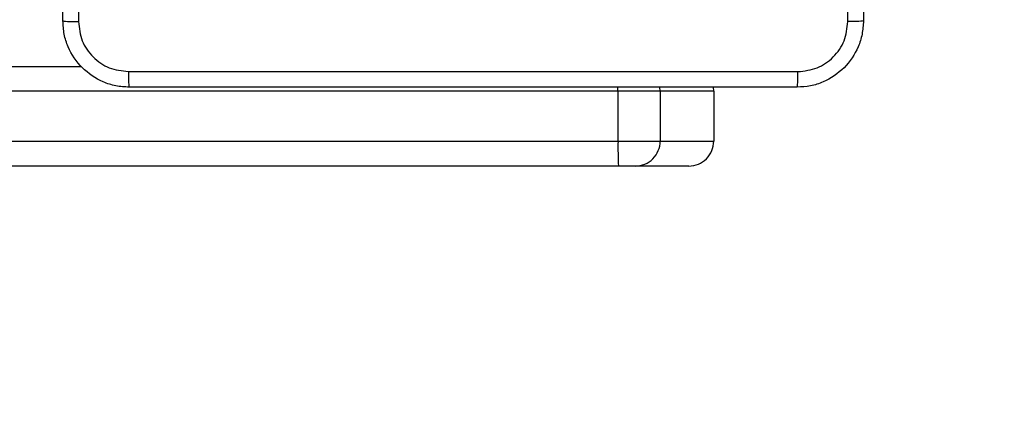
# Model space of a CAD drawing. Units: millimetres. Extents: x -527 to 539, y 59 to 532.
# Drawn here: x 222 to 233, y 206 to 211 of the extents above; entities that cross this region are included whole.
import ezdxf

# ---------------------------------------------------------------- set-up
doc = ezdxf.new("R2010")
doc.units = ezdxf.units.MM
doc.header["$LTSCALE"] = 20
doc.header["$PDSIZE"] = -1
doc.layers.add('VP-DIM', color=7, linetype='Continuous')
doc.layers.add('VP-HIC', color=6, linetype='Continuous')
doc.layers.add('VP-EQ', color=7, linetype='Continuous', true_color=0x8a3492)
doc.dimstyles.get("Standard").update_dxf_attribs({"dimtxt": 14, "dimasz": 20, "dimexe": 20, "dimexo": 50, "dimgap": 20, "dimtad": 0, "dimdec": 0, "dimzin": 0, "dimdsep": 46, "dimtxsty": 'Standard', "dimcen": -0.09, "dimadec": 0, "dimazin": 0, "dimtfac": 1, "dimtdec": 4, "dimtofl": 0, "dimtmove": 0, "dimatfit": 3, "dimfxl": 70, "dimfxlon": 1, "dimtolj": 1, "dimtzin": 0, "dimarcsym": 0})

# ---------------------------------------------------------------- blocks, each defined once
blk = doc.blocks.new('*D27')
at = {"layer": 'Defpoints', "color": 0}
for p in [(189.882, 369.975), (518.785, 369.975), (189.882, 58.975)]:
    blk.add_point(p, dxfattribs=at)
at = {"layer": 'VP-DIM', "color": 0, "lineweight": -2}
for p, q in [((448.785, 369.975), (538.785, 369.975)), ((518.785, 349.975), (518.785, 248.475)), ((518.785, 78.975), (518.785, 180.475)), ((448.785, 58.975), (538.785, 58.975))]:
    blk.add_line(p, q, dxfattribs=at)
at = {"layer": 'VP-DIM', "color": 0}
for points in [[(522.118, 349.975), (515.451, 349.975), (518.785, 369.975)], [(515.451, 78.975), (522.118, 78.975), (518.785, 58.975)]]:
    blk.add_solid(points, dxfattribs=at)
at = {"layer": 'VP-DIM', "color": 0, "insert": (518.785, 214.475), "char_height": 14, "attachment_point": 5, "rotation": 90}
blk.add_mtext('\\A1;311', dxfattribs=at)
blk = doc.blocks.new('*D35')
at = {"layer": 'Defpoints', "color": 0}
for p in [(226.161, 219.975), (475.932, 219.975), (226.161, 209.375)]:
    blk.add_point(p, dxfattribs=at)
at = {"layer": 'VP-DIM', "color": 0, "lineweight": -2}
for p, q in [((475.932, 239.975), (475.932, 259.975)), ((405.932, 219.975), (495.932, 219.975)), ((405.932, 209.375), (495.932, 209.375)), ((475.932, 209.375), (475.932, 169.375)), ((475.932, 189.375), (475.932, 169.375))]:
    blk.add_line(p, q, dxfattribs=at)
at = {"layer": 'VP-DIM', "color": 0}
for points in [[(472.599, 239.975), (479.265, 239.975), (475.932, 219.975)], [(479.265, 189.375), (472.599, 189.375), (475.932, 209.375)]]:
    blk.add_solid(points, dxfattribs=at)
at = {"layer": 'VP-DIM', "color": 0, "insert": (475.932, 142.375), "char_height": 14, "attachment_point": 5, "rotation": 90}
blk.add_mtext('\\A1;11', dxfattribs=at)
blk = doc.blocks.new('wd1470')
at = {"color": 7, "linetype": 'Continuous', "lineweight": 25}
for p, q in [((-371.692, 106.2), (-333.736, 106.2)), ((-327.268, 105.9), (-371.697, 105.9)), ((-326.759, 105.9), (-327.268, 105.9)), ((-327.268, 105.9), (-327.268, 105.3)), ((-326.759, 105.9), (-326.763, 105.951)), ((-326.759, 105.9), (-326.759, 105.3)), ((-326.114, 105.9), (-326.759, 105.9)), ((-326.114, 105.9), (-326.118, 105.951)), ((-326.114, 105.9), (-326.114, 105.3)), ((-371.697, 105.3), (-327.268, 105.3)), ((-327.268, 105.3), (-326.759, 105.3)), ((-326.759, 105.3), (-326.114, 105.3)), ((-327.262, 105), (-371.692, 105)), ((-327.059, 105), (-327.262, 105)), ((-326.414, 105), (-327.059, 105))]:
    blk.add_line(p, q, dxfattribs=at)
at = {"color": 8, "linetype": 'Continuous', "lineweight": 25}
blk.add_line((-327.268, 105.9), (-327.268, 105.951), dxfattribs=at)
at = {"color": 7, "linetype": 'Continuous', "lineweight": 25}
for centre, radius, start, end in [((-322.926, 105.225), 4.342, 179.0103, 182.9703), ((-327.059, 105.3), 0.3, 269.9998, 0.0019), ((-326.414, 105.3), 0.3, 269.9998, 0.0019)]:
    blk.add_arc(centre, radius, start, end, dxfattribs=at)
for points, knots in [([(-333.959, 106.75), (-333.959, 107.644), (-333.959, 109.432), (-333.959, 112.117), (-333.959, 113.906), (-333.959, 114.8)], [0, 0, 0, 0, 0.333296, 0.666701, 1, 1, 1, 1]), ([(-333.772, 114.81), (-333.772, 113.914), (-333.772, 112.121), (-333.772, 109.428), (-333.772, 107.635), (-333.772, 106.739)], [0, 0, 0, 0, 0.333336, 0.666664, 1, 1, 1, 1]), ([(-324.309, 114.8), (-324.309, 113.906), (-324.309, 112.117), (-324.309, 109.432), (-324.309, 107.644), (-324.309, 106.75)], [0, 0, 0, 0, 0.333296, 0.666701, 1, 1, 1, 1]), ([(-324.497, 106.739), (-324.497, 107.411), (-324.497, 108.756), (-324.497, 110.102), (-324.497, 110.775)], [0, 0, 0, 0, 0.500008, 1, 1, 1, 1]), ([(-333.959, 106.75), (-333.956, 106.748), (-333.951, 106.746), (-333.908, 106.742), (-333.846, 106.74), (-333.797, 106.739), (-333.772, 106.739)], [0, 0, 0, 0, 0.249934, 0.499889, 0.7496, 1, 1, 1, 1]), ([(-333.159, 105.95), (-333.214, 105.953), (-333.322, 105.959), (-333.522, 106.024), (-333.739, 106.17), (-333.885, 106.387), (-333.95, 106.588), (-333.956, 106.695), (-333.959, 106.75)], [0, 0, 0, 0, 0.130548, 0.257575, 0.500018, 0.742667, 0.869631, 1, 1, 1, 1]), ([(-333.772, 106.739), (-333.763, 106.66), (-333.744, 106.503), (-333.605, 106.304), (-333.406, 106.165), (-333.249, 106.147), (-333.17, 106.137)], [0, 0, 0, 0, 0.249954, 0.500053, 0.749965, 1, 1, 1, 1]), ([(-324.309, 106.75), (-324.313, 106.695), (-324.319, 106.587), (-324.384, 106.387), (-324.529, 106.17), (-324.747, 106.024), (-324.947, 105.959), (-325.055, 105.953), (-325.109, 105.95)], [0, 0, 0, 0, 0.130545, 0.257576, 0.500017, 0.742663, 0.869632, 1, 1, 1, 1]), ([(-325.099, 106.137), (-325.02, 106.146), (-324.862, 106.164), (-324.663, 106.303), (-324.525, 106.503), (-324.506, 106.66), (-324.497, 106.739)], [0, 0, 0, 0, 0.249958, 0.500056, 0.749969, 1, 1, 1, 1]), ([(-324.309, 106.75), (-324.312, 106.748), (-324.318, 106.746), (-324.36, 106.742), (-324.422, 106.74), (-324.472, 106.739), (-324.497, 106.739)], [0, 0, 0, 0, 0.250429, 0.500121, 0.750064, 1, 1, 1, 1]), ([(-333.17, 106.137), (-332.274, 106.137), (-330.481, 106.137), (-327.788, 106.137), (-325.995, 106.137), (-325.099, 106.137)], [0, 0, 0, 0, 0.3333362, 0.6666638, 1, 1, 1, 1]), ([(-333.17, 106.137), (-333.17, 106.112), (-333.169, 106.062), (-333.167, 106.001), (-333.163, 105.958), (-333.161, 105.953), (-333.159, 105.95)], [0, 0, 0, 0, 0.250397, 0.500114, 0.750068, 1, 1, 1, 1]), ([(-325.109, 105.95), (-325.108, 105.953), (-325.105, 105.958), (-325.102, 106.001), (-325.099, 106.062), (-325.099, 106.112), (-325.099, 106.137)], [0, 0, 0, 0, 0.249932, 0.499886, 0.749603, 1, 1, 1, 1]), ([(-325.109, 105.95), (-326.003, 105.95), (-327.791, 105.95), (-330.477, 105.95), (-332.265, 105.95), (-333.159, 105.95)], [0, 0, 0, 0, 0.333296, 0.666701, 1, 1, 1, 1])]:
    blk.add_open_spline(points, degree=3, knots=knots, dxfattribs=at)
blk = doc.blocks.new('wd1470 2d')
at = {"color": 0}
blk.add_lwpolyline([(-2.167, 219.975, -0.414214), (147.833, 369.975), (231.931, 369.975, -0.414214), (381.931, 219.975), (381.931, 208.975, -0.414214), (231.931, 58.975), (147.833, 58.975, -0.414214), (-2.167, 208.975)], format="xyb", close=True, dxfattribs=at)
blk.add_blockref('wd1470', (556.091, 104.375), dxfattribs=at)

msp = doc.modelspace()

# ---------------------------------------------------------------- linework, layer by layer
at = {"layer": 'VP-HIC', "color": 4}
msp.add_lwpolyline([(-2.167, 219.975, -0.414214), (147.833, 369.975), (231.931, 369.975, -0.414214), (381.931, 219.975), (381.931, 208.975, -0.414214), (231.931, 58.975), (147.833, 58.975, -0.414214), (-2.167, 208.975)], format="xyb", close=True, dxfattribs=at)

# ---------------------------------------------------------------- block references
at = {"layer": 'VP-EQ', "color": 0}
msp.add_blockref('wd1470 2d', (0, 0), dxfattribs=at)

# ---------------------------------------------------------------- dimensions: what is measured, and where the dimension line sits
at = {"layer": 'VP-DIM'}
dim = msp.add_linear_dim(base=(518.785, 369.975), p1=(189.882, 58.975), p2=(189.882, 369.975), angle=90, dimstyle='Standard', dxfattribs=at)
dim.commit()
dim.dimension.update_dxf_attribs({"geometry": '*D27', "text_midpoint": (518.785, 214.475)})
dim = msp.add_linear_dim(base=(475.932, 219.975), p1=(226.161, 209.375), p2=(226.161, 219.975), angle=90, dimstyle='Standard', dxfattribs=at)
dim.commit()
dim.dimension.update_dxf_attribs({"geometry": '*D35', "text_midpoint": (475.932, 142.375), "dimtype": 160})

doc.saveas('drawing.dxf')
